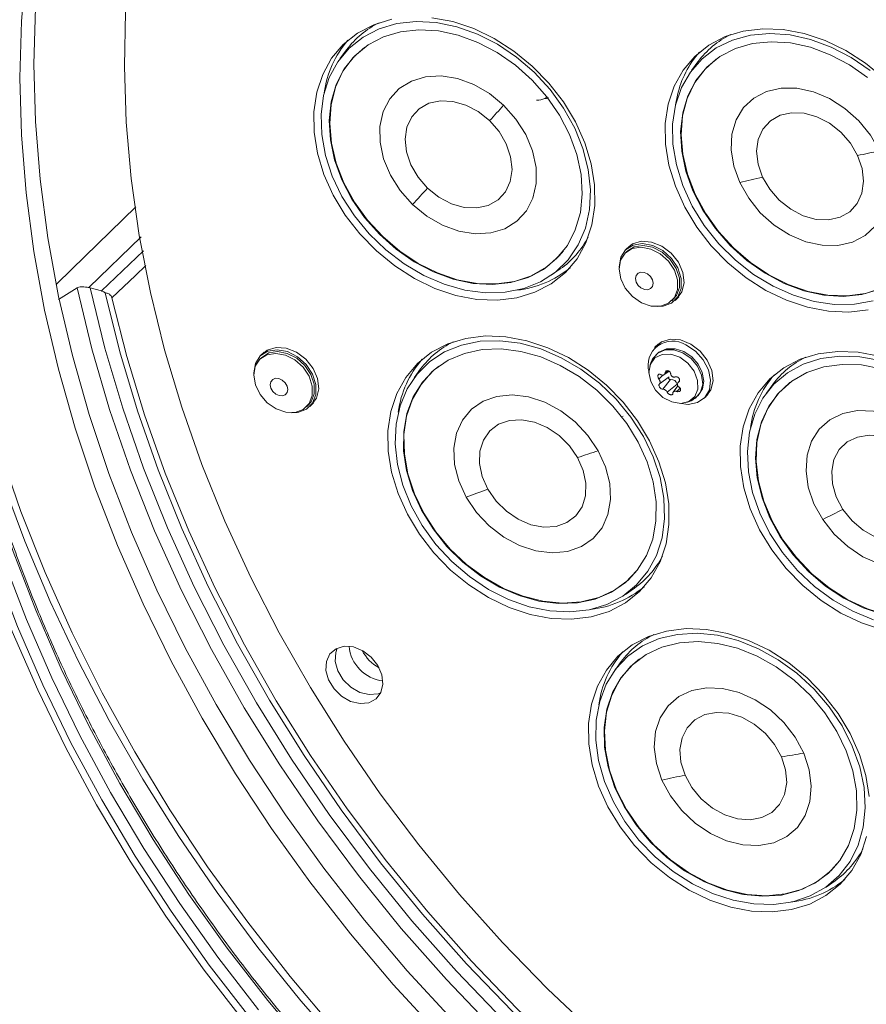
# Model space of a CAD drawing. Units: millimetres. Extents: x 10 to 584, y 10 to 410.
# Drawn here: x 493 to 510, y 253 to 272 of the extents above; entities that cross this region are included whole.
import ezdxf

# ---------------------------------------------------------------- set-up
doc = ezdxf.new("R2010")
doc.units = ezdxf.units.MM

msp = doc.modelspace()

# ---------------------------------------------------------------- linework, layer by layer
at = {"color": 7, "linetype": 'Continuous', "lineweight": 15}
for p, q in [((499.7059, 271.8036), (499.5743, 271.6256)), ((506.7712, 271.5642), (506.6396, 271.3863)), ((506.3595, 270.8944), (506.322, 270.6991)), ((505.3924, 267.8609), (505.3168, 267.787)), ((505.3461, 267.757), (505.3088, 267.7206)), ((503.8229, 267.2727), (504.004, 267.3999)), ((494.2892, 267.0209), (493.9162, 266.7856)), ((494.5557, 267.0195), (494.527, 267.0259)), ((494.5557, 267.0195), (494.7793, 266.9588)), ((506.3114, 266.768), (506.3871, 266.8418)), ((506.2447, 266.7616), (506.2821, 266.798)), ((505.9751, 265.8928), (505.8994, 265.819)), ((498.002, 265.623), (497.9647, 265.5866)), ((498.0483, 265.7269), (497.9727, 265.6531)), ((501.1959, 265.3898), (501.0644, 265.2119)), ((505.9984, 265.09), (506.1899, 265.2324)), ((506.0884, 265.2716), (506.1891, 265.3464)), ((506.2221, 265.1774), (506.0647, 264.9829)), ((506.3528, 265.0868), (506.1546, 264.9206)), ((506.3684, 265.0478), (506.2736, 264.9264)), ((506.3979, 265.1495), (506.3693, 265.1129)), ((508.2777, 265.0797), (508.1461, 264.9017)), ((506.8941, 264.7999), (506.9697, 264.8738)), ((498.9006, 264.6276), (498.938, 264.6641)), ((498.9673, 264.634), (499.0429, 264.7078)), ((505.2363, 264.4292), (505.2663, 264.443)), ((505.313, 260.859), (505.4941, 260.9862)), ((505.2285, 259.5067), (505.0969, 259.3288)), ((509.3455, 254.9759), (509.5266, 255.1031))]:
    msp.add_line(p, q, dxfattribs=at)
at = {"color": 8, "linetype": 'Continuous', "lineweight": 15}
for p, q in [((495.5747, 268.0452), (494.527, 267.0259)), ((494.7793, 266.9588), (495.6217, 267.763)), ((506.0633, 265.2639), (505.9863, 265.1867)), ((506.1667, 265.3551), (506.1102, 265.3102)), ((506.3951, 265.1427), (506.3798, 265.1233)), ((506.4107, 265.0071), (506.3459, 264.9376))]:
    msp.add_line(p, q, dxfattribs=at)
at = {"color": 7, "linetype": 'Continuous', "lineweight": 15, "flags": 128}
for points in [[(498.4033, 283.77), (498.1981, 283.5865), (497.4753, 282.8803), (496.8026, 282.1247), (496.1819, 281.3219), (495.615, 280.4741), (495.1035, 279.5836), (494.6487, 278.653), (494.252, 277.6848), (493.9144, 276.6818), (493.637, 275.6467), (493.4203, 274.5824), (493.2651, 273.4918), (493.1719, 272.3781), (493.1407, 271.2443)], [(497.9767, 283.3805), (497.7553, 283.1536), (497.0826, 282.398), (496.4619, 281.5952), (495.8951, 280.7474), (495.3835, 279.8569), (494.9288, 278.9263), (494.532, 277.9581), (494.1945, 276.9551), (493.917, 275.92), (493.7003, 274.8557), (493.5452, 273.7651), (493.4519, 272.6514), (493.4208, 271.5176)], [(495.713, 275.7468), (495.5017, 274.7135), (495.3521, 273.6538), (495.2648, 272.571), (495.24, 271.4682), (495.2777, 270.3488), (495.3778, 269.216), (495.5401, 268.0733), (495.7641, 266.9241), (496.049, 265.7718), (496.3941, 264.6198), (496.7983, 263.4716), (497.2603, 262.3306), (497.779, 261.2002), (498.3526, 260.0838), (498.9794, 258.9847), (499.6577, 257.9062), (500.3853, 256.8515), (501.1601, 255.8238), (501.9798, 254.8261), (502.8419, 253.8614), (503.744, 252.9326), (504.6831, 252.0424)], [(491.3085, 272.9272), (491.1538, 271.8302), (491.0608, 270.7102), (491.0298, 269.5702), (491.0608, 268.4133), (491.1538, 267.2428), (491.3085, 266.0617), (491.5245, 264.8734), (491.8012, 263.6811), (492.1379, 262.4881), (492.5336, 261.2977), (492.9872, 260.113), (493.4975, 258.9374), (494.0631, 257.7741), (494.6824, 256.6262), (495.3538, 255.497), (496.0754, 254.3894), (496.8452, 253.3066), (497.6612, 252.2515)], [(500.6166, 272.4193), (500.2527, 272.3091), (499.9251, 272.1389), (499.6409, 271.9124), (499.4067, 271.6347), (499.2275, 271.312), (499.1075, 270.9516), (499.0493, 270.5613), (499.0541, 270.1501), (499.1219, 269.727), (499.2512, 269.3015), (499.4391, 268.8832), (499.6814, 268.4813), (499.9727, 268.1048), (500.3064, 267.7622), (500.6751, 267.4611), (501.0706, 267.2082), (501.484, 267.0092), (501.9062, 266.8685), (502.3276, 266.7893), (502.7389, 266.7733), (503.1308, 266.821), (503.4947, 266.9311), (503.8224, 267.1013), (504.1065, 267.3278), (504.3408, 267.6055), (504.5199, 267.9282), (504.6399, 268.2887), (504.6982, 268.6789), (504.6933, 269.0901), (504.6255, 269.5132), (504.4962, 269.9387), (504.3083, 270.3571), (504.066, 270.759), (503.7748, 271.1354), (503.4411, 271.478), (503.0723, 271.7791), (502.6768, 272.032), (502.2634, 272.231), (501.8413, 272.3717)], [(500.719, 272.3321), (500.3606, 272.2269), (500.0384, 272.0611), (499.7598, 271.8388), (499.5315, 271.5651), (499.3587, 271.2465), (499.2455, 270.8904), (499.1946, 270.5051), (499.2071, 270.0998), (499.2828, 269.6838), (499.4198, 269.267), (499.6151, 268.8591), (499.8639, 268.4697), (500.1605, 268.1079), (500.4979, 267.7822), (500.8682, 267.5002), (501.2628, 267.2685), (501.6723, 267.0926), (502.0872, 266.9766), (502.4978, 266.9232), (502.8943, 266.9336), (503.2676, 267.0076), (503.6089, 267.1436), (503.9102, 267.3382), (504.1644, 267.5869), (504.3656, 267.8839), (504.509, 268.2223), (504.5913, 268.594), (504.6106, 268.9905), (504.5663, 269.4024), (504.4597, 269.82), (504.293, 270.2335), (504.0703, 270.6333), (503.7968, 271.01), (503.4789, 271.3548), (503.1239, 271.6596), (502.7404, 271.9172), (502.3372, 272.1216), (501.9238, 272.268), (501.5098, 272.3529), (501.1051, 272.3745), (500.719, 272.3321)], [(501.8413, 272.3717), (501.4198, 272.4509)], [(503.0122, 267.1267), (503.3567, 267.2287), (503.6654, 267.3904), (503.9306, 267.6076), (504.1459, 267.875), (504.3059, 268.1861), (504.4067, 268.5331), (504.4458, 268.9076), (504.4223, 269.3003), (504.3368, 269.7016), (504.1912, 270.1015), (503.9893, 270.4903), (503.736, 270.8582), (503.4375, 271.1964), (503.1012, 271.4965), (502.7354, 271.751), (502.349, 271.9537), (501.9517, 272.0996), (501.553, 272.1851), (501.163, 272.2082), (500.7912, 272.1682), (500.4467, 272.0661), (500.1381, 271.9045), (499.8728, 271.6873), (499.6576, 271.4199), (499.4975, 271.1088), (499.3967, 270.7618), (499.3576, 270.3873), (499.3811, 269.9946), (499.4667, 269.5933), (499.6122, 269.1934), (499.8141, 268.8046), (500.0674, 268.4366), (500.3659, 268.0985), (500.7022, 267.7984), (501.0681, 267.5439), (501.4544, 267.3412), (501.8518, 267.1953), (502.2504, 267.1097), (502.6404, 267.0867), (503.0122, 267.1267)], [(510.5064, 271.2387), (510.1376, 271.5398), (509.7421, 271.7927), (509.3287, 271.9917), (508.9066, 272.1323), (508.4851, 272.2115), (508.0739, 272.2275), (507.6819, 272.1799), (507.318, 272.0698), (506.9904, 271.8995), (506.7062, 271.6731), (506.472, 271.3954), (506.2928, 271.0727), (506.1728, 270.7122)], [(509.0361, 272.015), (508.6217, 272.1071), (508.2154, 272.1359), (507.8268, 272.1008), (507.4649, 272.0025), (507.1381, 271.8435), (506.8543, 271.6273), (506.6199, 271.3591), (506.4406, 271.0453), (506.3205, 270.693), (506.2624, 270.3106), (506.2678, 269.9071), (506.3364, 269.4918), (506.4666, 269.0746), (506.6555, 268.6652), (506.8985, 268.2733), (507.19, 267.9079), (507.5232, 267.5777), (507.8902, 267.2904), (508.2825, 267.0527), (508.6908, 266.8703), (509.1055, 266.7473), (509.5171, 266.6867), (509.9157, 266.6899), (510.2921, 266.7567)], [(510.1797, 271.2467), (509.8148, 271.503), (509.429, 271.7077), (509.0319, 271.8559), (508.6331, 271.9437), (508.2426, 271.9691), (507.8699, 271.9315), (507.5243, 271.8317), (507.2141, 271.6722), (506.9472, 271.457), (506.7299, 271.1914), (506.5678, 270.8818), (506.4647, 270.5359), (506.4232, 270.1623), (506.4444, 269.7701), (506.5277, 269.369), (506.671, 268.9688), (506.8709, 268.5795), (507.1224, 268.2105), (507.4194, 267.8711), (507.7544, 267.5695), (508.1193, 267.3132), (508.505, 267.1084), (508.9022, 266.9603)], [(510.231, 271.3879), (509.8503, 271.6512), (509.4488, 271.8619), (509.0361, 272.015)], [(500.0708, 271.8578), (499.8392, 271.6492), (499.6338, 271.3734), (499.4845, 271.0553), (499.3949, 270.7028), (499.3672, 270.3244), (499.4021, 269.9296), (499.4988, 269.5281), (499.6549, 269.1297), (499.8665, 268.7443), (500.1285, 268.3813), (500.4343, 268.0497), (500.7765, 267.7576), (501.1465, 267.5123), (501.5354, 267.3198), (501.9335, 267.1848), (502.3311, 267.1106), (502.7182, 267.0991), (503.0855, 267.1505), (503.4239, 267.2637), (503.725, 267.4357), (503.9813, 267.6624), (504.067, 267.7635)], [(507.1361, 271.6185), (506.9132, 271.4192), (506.7058, 271.1451), (506.5543, 270.8285), (506.4624, 270.4771), (506.4324, 270.0996), (506.465, 269.7052), (506.5594, 269.3038), (506.7134, 268.9051), (506.923, 268.519), (507.1832, 268.155), (507.4875, 267.8221), (507.8284, 267.5284), (508.1976, 267.2812), (508.586, 267.0866), (508.9839, 266.9494), (509.3816, 266.8729), (509.7694, 266.859), (510.1376, 266.9081), (510.4772, 267.019), (510.7798, 267.1889), (511.038, 267.4137), (511.1323, 267.5241)], [(493.4208, 271.5176), (493.4519, 270.3669), (493.5452, 269.2025), (493.7003, 268.0277), (493.917, 266.8456), (494.1945, 265.6597), (494.532, 264.4731), (494.9288, 263.2893), (495.3835, 262.1115), (495.8951, 260.943), (496.4619, 259.787), (497.0826, 258.6468), (497.7553, 257.5256), (498.4781, 256.4265), (499.2491, 255.3525), (500.0661, 254.3067), (500.9268, 253.2919), (501.8288, 252.311)], [(493.1407, 271.2443), (493.1719, 270.0936), (493.2651, 268.9292), (493.4203, 267.7544), (493.637, 266.5723), (493.9144, 265.3863), (494.252, 264.1998), (494.6487, 263.016), (495.1035, 261.8382), (495.615, 260.6697), (496.1819, 259.5137), (496.8026, 258.3735), (497.4753, 257.2523), (498.1981, 256.1532), (498.9691, 255.0792), (499.7861, 254.0334), (500.6468, 253.0186), (501.5488, 252.0377)], [(502.8651, 270.6904), (502.5778, 270.9259), (502.263, 271.1075), (501.9345, 271.2273), (501.6066, 271.2801), (501.2937, 271.2635), (501.0094, 271.1783), (500.7662, 271.0282), (500.5747, 270.8198), (500.4432, 270.5622), (500.3776, 270.2666), (500.3806, 269.9459), (500.4521, 269.6143), (500.5891, 269.286), (500.7855, 268.9756), (501.0328, 268.6966)], [(510.4184, 269.7716), (510.2377, 270.0883), (510.0036, 270.3774), (509.7263, 270.6261), (509.4178, 270.8236), (509.0917, 270.9612), (508.7622, 271.033), (508.4437, 271.0357), (508.1501, 270.9694), (507.8944, 270.8368), (507.6875, 270.6438), (507.5387, 270.3988), (507.4543, 270.1125), (507.4381, 269.7974), (507.4908, 269.4674), (507.6101, 269.1367)], [(502.5826, 270.3819), (502.3552, 270.5636), (502.1049, 270.6953), (501.846, 270.7694), (501.5938, 270.7816), (501.3628, 270.7311), (501.1665, 270.621), (501.0163, 270.4575), (500.9209, 270.2502), (500.8858, 270.0112), (500.9132, 269.7543), (501.0013, 269.4945), (501.1451, 269.2468), (501.3363, 269.0257)], [(501.0328, 268.6966), (501.3201, 268.4611), (501.6348, 268.2795), (501.9633, 268.1597), (502.2912, 268.107), (502.6041, 268.1235), (502.8884, 268.2087), (503.1316, 268.3588), (503.3232, 268.5672), (503.4546, 268.8248), (503.5203, 269.1204), (503.5173, 269.4411), (503.4457, 269.7728), (503.3087, 270.101), (503.1123, 270.4114), (502.8651, 270.6904)], [(506.1728, 270.7122), (506.1146, 270.322), (506.1194, 269.9107), (506.1872, 269.4876), (506.3165, 269.0622), (506.5044, 268.6438), (506.7467, 268.2419), (507.038, 267.8654), (507.3717, 267.5228), (507.7404, 267.2217), (508.1359, 266.9689), (508.5493, 266.7699), (508.9715, 266.6292), (509.3929, 266.55), (509.8042, 266.534), (510.1961, 266.5816)], [(501.3363, 269.0257), (501.5636, 268.844), (501.814, 268.7122), (502.0728, 268.6381), (502.3251, 268.626), (502.556, 268.6764), (502.7523, 268.7866), (502.9026, 268.95), (502.998, 269.1573), (503.033, 269.3964), (503.0057, 269.6533), (502.9176, 269.9131), (502.7737, 270.1608), (502.5826, 270.3819)], [(509.9798, 269.6803), (509.8347, 269.9275), (509.6424, 270.1477), (509.4143, 270.3283), (509.1635, 270.4586), (508.9047, 270.5312), (508.6528, 270.5417), (508.4226, 270.4897), (508.2273, 270.378), (508.0784, 270.2133), (507.9845, 270.0051), (507.9511, 269.7654), (507.98, 269.5082), (508.0696, 269.2485)], [(491.3167, 269.7951), (491.3476, 268.6404), (491.4404, 267.4722), (491.5949, 266.2934), (491.8105, 265.1075), (492.0866, 263.9175), (492.4226, 262.7268), (492.8175, 261.5387), (493.2703, 260.3563), (493.7796, 259.183), (494.3441, 258.022), (494.9622, 256.8763), (495.6323, 255.7493), (496.3525, 254.6439), (497.1208, 253.5632), (497.9351, 252.5102)], [(497.7639, 252.3518), (496.9479, 253.4068), (496.1781, 254.4896), (495.4565, 255.5972), (494.7851, 256.7264), (494.1658, 257.8743), (493.6002, 259.0376), (493.0899, 260.2132), (492.6362, 261.3979), (492.2406, 262.5883), (491.9039, 263.7814), (491.6272, 264.9736), (491.4112, 266.1619), (491.2565, 267.343), (491.1635, 268.5136), (491.1324, 269.6704)], [(507.6101, 269.1367), (507.7907, 268.82), (508.0248, 268.5309), (508.3022, 268.2822), (508.6107, 268.0848), (508.9368, 267.9471), (509.2663, 267.8754), (509.5847, 267.8726), (509.8783, 267.939), (510.1341, 268.0715), (510.3409, 268.2645), (510.4898, 268.5095), (510.5741, 268.7958), (510.5903, 269.1109), (510.5377, 269.4409), (510.4184, 269.7716)], [(508.0696, 269.2485), (508.2148, 269.0014), (508.407, 268.7811), (508.6352, 268.6006), (508.8859, 268.4702), (509.1448, 268.3977), (509.3966, 268.3871), (509.6269, 268.4392), (509.8221, 268.5508), (509.971, 268.7155), (510.065, 268.9238), (510.0984, 269.1634), (510.0695, 269.4206), (509.9798, 269.6803)], [(505.1842, 267.3991), (505.2173, 267.2038), (505.3111, 267.0125), (505.4553, 266.846), (505.6344, 266.7223), (505.8288, 266.6548), (506.0177, 266.6509), (506.1804, 266.7109), (506.2994, 266.8284), (506.3618, 266.9906), (506.3607, 267.1799), (506.2964, 267.3759), (506.1758, 267.5572), (506.0119, 267.7043), (505.8226, 267.8012), (505.6283, 267.8374), (505.45, 267.809), (505.3072, 267.719), (505.2153, 267.5773), (505.1842, 267.3991)], [(505.1848, 267.4272), (505.1844, 267.4462), (505.2177, 267.6354), (505.3156, 267.7859), (505.4676, 267.8813), (505.657, 267.9112), (505.8636, 267.8725), (506.0647, 267.7693), (506.2387, 267.6128), (506.3667, 267.42), (506.4348, 267.2117), (506.4356, 267.0106), (506.3691, 266.8384), (506.2425, 266.7138), (506.0694, 266.6502), (505.9485, 266.6447)], [(506.3291, 266.7853), (506.3401, 266.7943), (506.4476, 266.9376), (506.4915, 267.1225), (506.4671, 267.3292), (506.377, 267.5353), (506.2309, 267.7183), (506.0447, 267.8585), (505.8386, 267.9407), (505.6349, 267.956), (505.4557, 267.9026), (505.3345, 267.8043)], [(506.2821, 266.798), (506.3367, 266.8648), (506.3991, 267.027), (506.3981, 267.2163), (506.3337, 267.4123), (506.2131, 267.5937), (506.0493, 267.7408), (505.8599, 267.8377), (505.6656, 267.8739), (505.4874, 267.8454), (505.3461, 267.757)], [(499.6985, 251.6484), (498.7908, 252.6899), (497.9258, 253.7634), (497.1057, 254.866), (496.3327, 255.9949), (495.6086, 257.1473), (494.9354, 258.3202), (494.3149, 259.5106), (493.7485, 260.7154), (493.2378, 261.9316), (492.784, 263.1559), (492.3883, 264.3853), (492.0518, 265.6166), (491.7753, 266.8467), (491.6629, 267.4421)], [(505.5159, 267.2062), (505.5297, 267.137), (505.5684, 267.071), (505.6259, 267.0185), (505.6937, 266.9874), (505.7613, 266.9824), (505.8185, 267.0043), (505.8565, 267.0498), (505.8696, 267.1119), (505.8558, 267.1812), (505.8172, 267.2471), (505.7596, 267.2997), (505.6918, 267.3308), (505.6242, 267.3358), (505.567, 267.3138), (505.529, 267.2684), (505.5159, 267.2062)], [(504.69, 250.2607), (503.6611, 251.1693), (502.6692, 252.1213), (501.7171, 253.1139), (500.8077, 254.1441), (499.9437, 255.2088), (499.1276, 256.3048), (498.362, 257.429), (497.649, 258.578), (496.9907, 259.7483), (496.3892, 260.9366), (495.8463, 262.1391), (495.3634, 263.3524), (494.9422, 264.5729), (494.5837, 265.7969), (494.2892, 267.0209)], [(505.0021, 250.6653), (504.0035, 251.5473), (503.0404, 252.471), (502.1155, 253.4338), (501.2317, 254.4328), (500.3915, 255.4651), (499.5973, 256.5278), (498.8515, 257.6176), (498.1562, 258.7315), (497.5135, 259.8662), (496.9253, 261.0183), (496.3932, 262.1845), (495.9189, 263.3613), (495.5037, 264.5454), (495.1488, 265.7333), (494.8553, 266.9215)], [(494.9909, 266.8175), (495.288, 265.6421), (495.6453, 264.4674), (496.0616, 263.2968), (496.5359, 262.1335), (497.0667, 260.9811), (497.6525, 259.8427), (498.2916, 258.7217), (498.9822, 257.6212), (499.7223, 256.5445), (500.5097, 255.4946), (501.3423, 254.4746), (502.2176, 253.4874), (503.1331, 252.5358), (504.0861, 251.6226), (505.0739, 250.7504)], [(508.9022, 266.9603), (509.3009, 266.8725), (509.6914, 266.847), (510.0641, 266.8847), (510.4098, 266.9845)], [(502.1067, 266.0055), (501.7428, 265.8953), (501.4151, 265.7251), (501.131, 265.4987), (500.8968, 265.221), (500.7176, 264.8983), (500.5976, 264.5378), (500.5393, 264.1476), (500.5442, 263.7363), (500.612, 263.3132), (500.7413, 262.8878), (500.9292, 262.4694), (501.1715, 262.0675), (501.4627, 261.691), (501.7964, 261.3484), (502.1652, 261.0473), (502.5607, 260.7944), (502.9741, 260.5954), (503.3963, 260.4548), (503.8177, 260.3756), (504.229, 260.3596), (504.6209, 260.4072), (504.9848, 260.5173), (505.3124, 260.6876), (505.5966, 260.914), (505.8308, 261.1917), (506.01, 261.5144), (506.13, 261.8749), (506.1883, 262.2651), (506.1834, 262.6764), (506.1156, 263.0995), (505.9863, 263.5249), (505.7984, 263.9433), (505.5561, 264.3452), (505.2649, 264.7217), (504.9311, 265.0643), (504.5624, 265.3654), (504.1669, 265.6183), (503.7535, 265.8172), (503.3313, 265.9579), (502.9099, 266.0371), (502.4986, 266.0531), (502.1067, 266.0055)], [(498.985, 264.6513), (498.996, 264.6604), (499.1035, 264.8036), (499.1474, 264.9885), (499.123, 265.1952), (499.0329, 265.4013), (498.8868, 265.5843), (498.7006, 265.7246), (498.4945, 265.8067), (498.2908, 265.822), (498.1116, 265.7687), (497.9904, 265.6703)], [(503.198, 265.9062), (502.7876, 265.9584), (502.3914, 265.9467), (502.0187, 265.8714), (501.6781, 265.7342), (501.3777, 265.5385), (501.1245, 265.2887), (500.9245, 264.9908), (500.7822, 264.6517), (500.7012, 264.2793), (500.6832, 263.8825), (500.7287, 263.4704), (500.8366, 263.0528), (501.0044, 262.6394), (501.2282, 262.24), (501.5027, 261.8638), (501.8215, 261.5198), (502.177, 261.2159), (502.5611, 260.9593), (502.9646, 260.756), (503.3781, 260.6108), (503.792, 260.5271), (504.1964, 260.5068), (504.582, 260.5505), (504.9397, 260.657), (505.2612, 260.8239), (505.5388, 261.0473), (505.7661, 261.322), (505.9377, 261.6414), (506.0497, 261.9982), (506.0993, 262.384), (506.0855, 262.7896), (506.0086, 263.2057), (505.8703, 263.6224), (505.674, 264.03), (505.4241, 264.4189), (505.1266, 264.7801), (504.7885, 265.105), (504.4176, 265.3861), (504.0226, 265.6167), (503.6129, 265.7914), (503.198, 265.9062)], [(506.9118, 264.8172), (506.9227, 264.8263), (507.0303, 264.9695), (507.0742, 265.1545), (507.0498, 265.3612), (506.9596, 265.5672), (506.8136, 265.7503), (506.6274, 265.8905), (506.4213, 265.9727), (506.2176, 265.9879), (506.0383, 265.9346), (505.9171, 265.8363)], [(506.526, 265.8717), (506.7191, 265.7462), (506.8773, 265.5733), (506.9834, 265.3719), (507.0259, 265.1637), (507.0003, 264.9713), (506.9093, 264.8156), (506.7627, 264.7133), (506.5765, 264.6757), (506.3939, 264.7)], [(492.1825, 265.6665), (492.3594, 264.9921), (492.7301, 263.756), (493.1601, 262.5235), (493.6484, 261.298), (494.1936, 260.0827), (494.7944, 258.8806), (495.449, 257.6949), (496.1559, 256.5287), (496.9132, 255.3851), (497.7189, 254.267), (498.571, 253.1774), (499.4671, 252.1191), (500.405, 251.0949), (501.3822, 250.1074), (502.3962, 249.1592), (503.4442, 248.2527), (504.5237, 247.3905), (505.6317, 246.5746), (506.7654, 245.8073), (507.9218, 245.0904), (509.0979, 244.426), (510.2906, 243.8157)], [(497.8401, 265.2651), (497.8732, 265.0698), (497.967, 264.8785), (498.1112, 264.712), (498.2902, 264.5883), (498.4847, 264.5209), (498.6736, 264.5169), (498.8363, 264.5769), (498.9553, 264.6944), (499.0176, 264.8566), (499.0166, 265.0459), (498.9523, 265.2419), (498.8317, 265.4232), (498.6678, 265.5703), (498.4785, 265.6672), (498.2841, 265.7034), (498.1059, 265.675), (497.9631, 265.585), (497.8712, 265.4433), (497.8401, 265.2651)], [(497.8407, 265.2932), (497.8403, 265.3122), (497.8736, 265.5014), (497.9715, 265.6519), (498.1234, 265.7473), (498.3129, 265.7772), (498.5194, 265.7385), (498.7206, 265.6353), (498.8946, 265.4788), (499.0226, 265.286), (499.0907, 265.0777), (499.0915, 264.8766), (499.025, 264.7044), (498.8984, 264.5798), (498.7253, 264.5162), (498.6044, 264.5108)], [(498.938, 264.6641), (498.9926, 264.7308), (499.055, 264.893), (499.0539, 265.0823), (498.9896, 265.2783), (498.869, 265.4597), (498.7051, 265.6068), (498.5158, 265.7037), (498.3215, 265.7399), (498.1433, 265.7114), (498.002, 265.623)], [(503.5738, 260.7243), (503.9686, 260.6749), (504.3492, 260.6885), (504.7062, 260.7647), (505.0309, 260.9018), (505.3152, 261.0962), (505.5521, 261.3433), (505.7359, 261.637), (505.8619, 261.9699), (505.9271, 262.334), (505.9299, 262.7202), (505.8702, 263.1191), (505.7494, 263.5208), (505.5707, 263.9154), (505.3382, 264.2933), (505.0578, 264.645), (504.7364, 264.962), (504.3819, 265.2364), (504.0031, 265.4616), (503.6091, 265.6318), (503.2098, 265.743), (502.815, 265.7925), (502.4344, 265.7789), (502.0774, 265.7026), (501.7527, 265.5656), (501.4684, 265.3711), (501.2315, 265.124), (501.0477, 264.8304), (500.9217, 264.4974), (500.8565, 264.1333), (500.8537, 263.7471), (500.9134, 263.3482), (501.0342, 262.9466), (501.2129, 262.5519), (501.4454, 262.1741), (501.7258, 261.8224), (502.0472, 261.5054), (502.4017, 261.2309), (502.7805, 261.0058), (503.1745, 260.8355), (503.5738, 260.7243)], [(506.223, 265.6862), (506.0493, 265.6816), (505.9066, 265.6113), (505.8142, 265.4846), (505.7846, 265.3189), (505.8218, 265.1363), (505.9208, 264.9616), (506.0681, 264.8184), (506.244, 264.7261), (506.4246, 264.697), (506.5855, 264.7351), (506.7051, 264.8353), (506.7672, 264.984), (506.7633, 265.1612), (506.694, 265.3429), (506.5687, 265.5046), (506.4043, 265.6244), (506.223, 265.6862)], [(506.6588, 264.7696), (506.7786, 264.8545), (506.8594, 264.9887), (506.8859, 265.1471), (506.8582, 265.3177), (506.7771, 265.4856), (506.6501, 265.6319), (506.4899, 265.7398), (506.3122, 265.7965), (506.1355, 265.7928), (505.9828, 265.7271), (505.8752, 265.6113), (505.8657, 265.5856), (505.8657, 265.5856)], [(510.4131, 265.6478), (509.9917, 265.727), (509.5804, 265.743), (509.1884, 265.6954), (508.8246, 265.5852), (508.4969, 265.415), (508.2128, 265.1885), (507.9785, 264.9108), (507.7994, 264.5881), (507.6793, 264.2277), (507.6211, 263.8374), (507.6259, 263.4262), (507.6938, 263.0031), (507.8231, 262.5776), (508.011, 262.1593), (508.2532, 261.7574)], [(510.0286, 265.6354), (509.6258, 265.6487), (509.2428, 265.5981), (508.8886, 265.4849), (508.5716, 265.3116), (508.2992, 265.0823), (508.0777, 264.8024), (507.9125, 264.4785), (507.8072, 264.1181), (507.7644, 263.7298), (507.7851, 263.3225), (507.8689, 262.9059), (508.0137, 262.4897), (508.2161, 262.0837), (508.4715, 261.6973), (508.7738, 261.3397), (509.1159, 261.0193), (509.4899, 260.7434), (509.8869, 260.5187), (510.2976, 260.3503)], [(510.4419, 265.5585), (510.0286, 265.6354)], [(501.5609, 265.4441), (501.431, 265.3368), (501.2035, 265.0809), (501.0301, 264.7796), (500.9151, 264.4405), (500.8613, 264.0719), (500.87, 263.6829), (500.941, 263.283), (501.0725, 262.882), (501.2614, 262.49), (501.503, 262.1165), (501.7912, 261.7707), (502.1191, 261.4611), (502.4786, 261.1953), (502.8607, 260.98), (503.2561, 260.8204), (503.6551, 260.7204), (504.0478, 260.6825), (504.4246, 260.7076), (504.7761, 260.7951), (505.0938, 260.9429), (505.3698, 261.1472), (505.5571, 261.3497)], [(510.4536, 265.3951), (510.0558, 265.4698), (509.6683, 265.4819), (509.3006, 265.4309), (508.9618, 265.3182), (508.6602, 265.1465), (508.4032, 264.9201), (508.1973, 264.6445), (508.0474, 264.3266), (507.9572, 263.9741), (507.929, 263.5958), (507.9635, 263.2008), (508.0597, 262.7991), (508.2154, 262.4004), (508.4267, 262.0146), (508.6884, 261.6512), (508.994, 261.3191), (509.3361, 261.0265), (509.7062, 260.7807), (510.0952, 260.5876), (510.4935, 260.452)], [(506.2221, 265.1774), (506.2124, 265.177), (506.2022, 265.1802), (506.1927, 265.1866), (506.1853, 265.1954), (506.1807, 265.2055), (506.1797, 265.2157), (506.1823, 265.2246), (506.1865, 265.2298)], [(498.1718, 265.0723), (498.1856, 265.003), (498.2242, 264.937), (498.2818, 264.8845), (498.3496, 264.8534), (498.4172, 264.8484), (498.4744, 264.8703), (498.5124, 264.9158), (498.5255, 264.9779), (498.5117, 265.0472), (498.4731, 265.1131), (498.4155, 265.1657), (498.3477, 265.1968), (498.2801, 265.2018), (498.2229, 265.1798), (498.1849, 265.1344), (498.1718, 265.0723)], [(508.6427, 265.1339), (508.6192, 265.1162), (508.3713, 264.8804), (508.1754, 264.5967), (508.0363, 264.272), (507.9574, 263.9143), (507.9406, 263.5324), (507.9865, 263.1357), (508.0938, 262.7341), (508.2599, 262.3372), (508.4807, 261.955), (508.7508, 261.5969), (509.0636, 261.2717), (509.4112, 260.9873), (509.7853, 260.7508), (510.1765, 260.568), (510.5752, 260.4434), (510.9716, 260.3801), (511.356, 260.3796), (511.7188, 260.442), (512.0513, 260.5657), (512.345, 260.7476), (512.5929, 260.9834), (512.6389, 261.0396)], [(504.7667, 263.7465), (504.5601, 264.0521), (504.3045, 264.3239), (504.0112, 264.5501), (503.6928, 264.7208), (503.3633, 264.8285), (503.0371, 264.8685), (502.7285, 264.839), (502.451, 264.7415), (502.2166, 264.58), (502.0357, 264.3617), (501.916, 264.0961), (501.863, 263.7948), (501.8788, 263.4711), (501.9628, 263.1389), (502.1114, 262.813)], [(511.763, 263.5759), (511.5334, 263.8681), (511.2595, 264.1209), (510.9533, 264.3234), (510.6282, 264.4668), (510.2984, 264.5447), (509.9783, 264.5538), (509.682, 264.4936), (509.4223, 264.3669), (509.2106, 264.1791), (509.0561, 263.9384), (508.9657, 263.6554), (508.9432, 263.3424), (508.9897, 263.0131), (509.1031, 262.6819), (509.2785, 262.3633)], [(504.3526, 263.6075), (504.1873, 263.8455), (503.9792, 264.0513), (503.7403, 264.2127), (503.4845, 264.3206), (503.2267, 264.3686), (502.9818, 264.3538), (502.7641, 264.2773), (502.5862, 264.1434), (502.4585, 263.9599), (502.3884, 263.7374), (502.38, 263.489), (502.4337, 263.229), (502.5465, 262.9725)], [(511.3762, 263.3923), (511.1932, 263.6194), (510.9716, 263.8093), (510.7244, 263.951), (510.4661, 264.0363), (510.2115, 264.0602), (509.9755, 264.0213), (509.7718, 263.9219), (509.6122, 263.7677), (509.506, 263.5678), (509.4595, 263.3336), (509.4752, 263.0789), (509.5523, 262.8185), (509.6863, 262.5675)], [(502.1114, 262.813), (502.3179, 262.5074), (502.5735, 262.2356), (502.8668, 262.0094), (503.1852, 261.8387), (503.5147, 261.731), (503.8409, 261.691), (504.1495, 261.7205), (504.427, 261.818), (504.6614, 261.9795), (504.8424, 262.1978), (504.962, 262.4634), (505.015, 262.7647), (504.9992, 263.0884), (504.9152, 263.4206), (504.7667, 263.7465)], [(502.5465, 262.9725), (502.7117, 262.7345), (502.9198, 262.5288), (503.1587, 262.3673), (503.4145, 262.2594), (503.6724, 262.2115), (503.9173, 262.2262), (504.135, 262.3027), (504.3128, 262.4366), (504.4405, 262.6202), (504.5106, 262.8426), (504.5191, 263.0911), (504.4653, 263.3511), (504.3526, 263.6075)], [(509.2785, 262.3633), (509.5081, 262.0712), (509.782, 261.8183), (510.0882, 261.6158), (510.4133, 261.4724), (510.7431, 261.3945), (511.0632, 261.3854), (511.3595, 261.4456), (511.6192, 261.5723), (511.8309, 261.7602), (511.9854, 262.0008), (512.0758, 262.2839), (512.0983, 262.5969), (512.0518, 262.9261), (511.9384, 263.2573), (511.763, 263.5759)], [(509.6863, 262.5675), (509.8694, 262.3404), (510.0909, 262.1504), (510.3381, 262.0087), (510.5965, 261.9234), (510.8511, 261.8995), (511.0871, 261.9384), (511.2908, 262.0379), (511.4503, 262.192), (511.5565, 262.392), (511.6031, 262.6261), (511.5873, 262.8808), (511.5102, 263.1412), (511.3762, 263.3923)], [(508.2532, 261.7574), (508.5445, 261.3809), (508.8782, 261.0383), (509.2469, 260.7372), (509.6424, 260.4843), (510.0559, 260.2853), (510.478, 260.1446)], [(507.5763, 259.9317), (507.1615, 260.0362), (506.7528, 260.0778), (506.3599, 260.0554), (505.9919, 259.9696), (505.6575, 259.8224), (505.3645, 259.6173), (505.1198, 259.3591), (504.9291, 259.0538), (504.7969, 258.7086), (504.7263, 258.3315), (504.7189, 257.9314), (504.7749, 257.5178), (504.8931, 257.1002), (505.0705, 256.6885), (505.3032, 256.2923), (505.5855, 255.9209), (505.911, 255.583), (506.2719, 255.2865), (506.6598, 255.0385), (507.0657, 254.8446), (507.4799, 254.7094), (507.8929, 254.6362), (508.2948, 254.6266), (508.6764, 254.6809), (509.0286, 254.7977), (509.3432, 254.9743), (509.6129, 255.2067), (509.8312, 255.4893), (509.9931, 255.8155), (510.0949, 256.1777), (510.134, 256.5674), (510.1096, 256.9755), (510.0222, 257.3923), (509.874, 257.8082), (509.6684, 258.2134), (509.4101, 258.5983), (509.1053, 258.954), (508.7611, 259.2721), (508.3856, 259.5451), (507.9876, 259.7668), (507.5763, 259.9317)], [(510.2159, 256.7933), (510.1481, 257.2164), (510.0188, 257.6419), (509.8309, 258.0602), (509.5886, 258.4621), (509.2974, 258.8386), (508.9637, 259.1812), (508.5949, 259.4823), (508.1994, 259.7352), (507.786, 259.9342), (507.3639, 260.0748), (506.9424, 260.1541), (506.5312, 260.17), (506.1392, 260.1224), (505.7753, 260.0123), (505.4477, 259.8421), (505.1635, 259.6156)], [(507.2816, 254.927), (507.6808, 254.8272), (508.0737, 254.7896), (508.4506, 254.8149), (508.8022, 254.9028), (509.1199, 255.0509), (509.3958, 255.2556), (509.6232, 255.5119), (509.7965, 255.8135), (509.9113, 256.1529), (509.9649, 256.5218), (509.956, 256.9111), (509.8847, 257.3113), (509.7528, 257.7124), (509.5636, 258.1046), (509.3217, 258.4783), (509.0331, 258.8241), (508.7049, 259.1337), (508.3451, 259.3994), (507.9627, 259.6147), (507.567, 259.7741), (507.1678, 259.874), (506.7749, 259.9116), (506.398, 259.8863), (506.0464, 259.7984), (505.7287, 259.6503), (505.4528, 259.4456), (505.2254, 259.1893), (505.0521, 258.8877), (504.9373, 258.5483), (504.8837, 258.1794), (504.8927, 257.79), (504.964, 257.3899), (505.0958, 256.9888), (505.285, 256.5966), (505.5269, 256.2229), (505.8155, 255.877), (506.1438, 255.5675), (506.5035, 255.3018), (506.8859, 255.0865), (507.2816, 254.927)], [(499.3016, 259.5094), (499.2926, 259.3287), (499.3455, 259.1382), (499.4545, 258.9586), (499.6078, 258.8095), (499.7888, 258.7068), (499.9779, 258.6619), (500.1547, 258.6794), (500.2998, 258.7576), (500.3977, 258.888), (500.4377, 259.0564), (500.4155, 259.2446), (500.3334, 259.4322), (500.2004, 259.5988), (500.031, 259.7265), (499.8433, 259.8013), (499.6579, 259.8152), (499.4947, 259.7666), (499.3715, 259.6609), (499.3016, 259.5094)], [(499.519, 259.7787), (499.4883, 259.6916), (499.4793, 259.5109), (499.5321, 259.3204), (499.6411, 259.1408), (499.7945, 258.9917), (499.9755, 258.889), (500.1646, 258.8441), (500.3413, 258.8616), (500.3946, 258.8815)], [(505.1635, 259.6156), (504.9293, 259.3379), (504.7501, 259.0152), (504.6301, 258.6547), (504.5719, 258.2645), (504.5767, 257.8532), (504.6445, 257.4301), (504.7738, 257.0047), (504.9617, 256.5863), (505.204, 256.1844), (505.4953, 255.808), (505.829, 255.4653), (506.1977, 255.1642), (506.5932, 254.9114), (507.0066, 254.7124), (507.4288, 254.5717), (507.8502, 254.4925), (508.2615, 254.4765), (508.6534, 254.5241), (509.0173, 254.6343), (509.345, 254.8045), (509.6291, 255.031), (509.8634, 255.3086), (510.0425, 255.6313), (510.1625, 255.9918)], [(505.5934, 259.561), (505.417, 259.4096), (505.1993, 259.1446), (505.0366, 258.8357), (504.9328, 258.4904), (504.8906, 258.1173), (504.9111, 257.7255), (504.9936, 257.3246), (505.1362, 256.9246), (505.3353, 256.5353), (505.5861, 256.1663), (505.8823, 255.8266), (506.2168, 255.5247), (506.5812, 255.2679), (506.9665, 255.0627), (507.3633, 254.9139), (507.7619, 254.8254), (508.1523, 254.7993), (508.5251, 254.8362), (508.8709, 254.9352), (509.1814, 255.0939), (509.4487, 255.3083), (509.5896, 255.4666)], [(508.8971, 257.6663), (508.725, 257.9859), (508.4981, 258.2799), (508.2264, 258.5352), (507.9216, 258.7408), (507.5972, 258.8876), (507.2673, 258.9692), (506.9463, 258.9822), (506.6483, 258.9258), (506.3862, 258.8026), (506.1716, 258.618), (506.0138, 258.38), (505.9197, 258.099), (505.8935, 257.7873), (505.9361, 257.4585), (506.0459, 257.1271)], [(508.4517, 257.5903), (508.3132, 257.8399), (508.1263, 258.0643), (507.9021, 258.2505), (507.6534, 258.3877), (507.3947, 258.4679), (507.1412, 258.4864), (506.9074, 258.4422), (506.707, 258.3378), (506.5517, 258.1793), (506.4504, 257.976), (506.4091, 257.7395), (506.4302, 257.4838), (506.5124, 257.2236)], [(506.0459, 257.1271), (506.218, 256.8074), (506.4449, 256.5135), (506.7167, 256.2581), (507.0214, 256.0526), (507.3458, 255.9058), (507.6757, 255.8241), (507.9967, 255.8112), (508.2947, 255.8675), (508.5568, 255.9907), (508.7714, 256.1754), (508.9292, 256.4134), (509.0233, 256.6944), (509.0496, 257.006), (509.0069, 257.3348), (508.8971, 257.6663)], [(506.5124, 257.2236), (506.6509, 256.974), (506.8377, 256.7496), (507.062, 256.5634), (507.3107, 256.4262), (507.5693, 256.346), (507.8229, 256.3275), (508.0567, 256.3717), (508.257, 256.4761), (508.4124, 256.6345), (508.5136, 256.8379), (508.5549, 257.0743), (508.5339, 257.3301), (508.4517, 257.5903)]]:
    msp.add_lwpolyline(points, dxfattribs=at)
at = {"color": 8, "linetype": 'Continuous', "lineweight": 15, "flags": 128}
for points in [[(498.98, 251.6699), (498.1218, 252.6924), (497.3075, 253.7454), (496.5391, 254.8261), (495.819, 255.9315), (495.1489, 257.0585), (494.5307, 258.2042), (493.9663, 259.3652), (493.4569, 260.5385), (493.0042, 261.7209), (492.6093, 262.909), (492.2733, 264.0997), (491.9971, 265.2897), (491.7815, 266.4756), (491.6271, 267.6544), (491.5343, 268.8227), (491.5033, 269.9773)], [(493.8768, 267.0969), (494.1815, 267.3938), (495.4736, 268.6522)], [(495.6711, 267.4667), (495.4662, 267.2712), (494.9909, 266.8175)], [(494.5557, 267.0195), (494.8503, 265.8099), (495.2077, 264.6004), (495.627, 263.3946), (496.1067, 262.1959), (496.6456, 261.008), (497.2421, 259.8344), (497.8943, 258.6784), (498.6004, 257.5436), (499.3583, 256.4333), (500.1657, 255.3507), (501.0203, 254.2991), (501.9195, 253.2815), (502.8608, 252.3009), (503.8412, 251.3603), (504.8312, 250.4851)], [(506.6968, 264.7872), (506.7232, 264.8051), (506.8235, 264.9248), (506.8658, 265.0846), (506.8452, 265.2652), (506.7641, 265.4449), (506.6322, 265.602), (506.4655, 265.7175), (506.2841, 265.7775), (506.1098, 265.7748), (505.9637, 265.7097), (505.8822, 265.6226)]]:
    msp.add_lwpolyline(points, dxfattribs=at)
at = {"color": 7, "linetype": 'Continuous', "lineweight": 15}
for centre, radius, start, end in [((501.1545, 270.7308), 1.8026, 116.09494, 143.47801), ((501.2673, 270.6683), 2.0287, 139.04687, 172.34479), ((508.2209, 270.4902), 1.8042, 116.10728, 143.46567), ((508.2804, 270.4587), 1.9697, 138.70736, 167.2215), ((368.574, 393.347), 181.8756, 317.460783, 317.592568), ((514.6359, 248.4018), 21.7819, 101.16438, 102.34266), ((513.8994, 244.2776), 25.6424, 103.141, 104.19783), ((337.3291, 419.9816), 222.9037, 317.25776, 317.372832), ((502.9641, 268.8764), 1.8059, 305.15728, 332.4899), ((502.9064, 268.9894), 2.0297, 276.2737, 309.55478), ((502.6465, 264.3148), 1.8055, 116.11689, 143.45607), ((506.2577, 265.461), 0.4906, 56.84803, 196.46882), ((509.7253, 264.0081), 1.801, 116.08265, 143.49031), ((502.7574, 264.2545), 2.0287, 139.04687, 172.34479), ((509.8391, 263.9444), 2.0287, 139.04687, 172.34479), ((506.2372, 265.0595), 0.1188, 13.27053, 97.29115), ((512.7244, 239.358), 25.654, 108.07094, 109.04649), ((512.8776, 234.1249), 30.6418, 109.70391, 110.57048), ((527.3618, 226.7541), 39.9377, 116.26842, 116.9227), ((504.4564, 262.4607), 1.8031, 305.13544, 332.51174), ((504.3965, 262.5756), 2.0297, 276.2737, 309.55478), ((506.6777, 258.4332), 1.8035, 116.10188, 143.47107), ((500.5277, 259.8873), 0.7746, 185.31718, 263.29289), ((500.7664, 260.1202), 0.8415, 207.39816, 241.21191), ((506.7899, 258.3714), 2.0287, 139.04687, 172.34479), ((512.202, 236.9431), 20.985, 99.06108, 100.29473), ((511.2588, 233.1025), 24.5836, 101.1321, 102.2422), ((508.487, 256.5793), 1.8056, 305.15473, 332.49245), ((508.429, 256.6926), 2.0297, 276.2737, 309.55478)]:
    msp.add_arc(centre, radius, start, end, dxfattribs=at)
for points, knots in [([(542.9308, 253.048), (542.9808, 253.2497), (543.1217, 253.8178), (543.2929, 254.7802), (543.4486, 255.9303), (543.5442, 257.0818), (543.5767, 257.9717), (543.5816, 258.6807), (543.5726, 259.4144), (543.5239, 260.4395), (543.4101, 261.6665), (543.2406, 262.9022), (543.0157, 264.1441), (542.7359, 265.3895), (542.4017, 266.636), (542.0138, 267.881), (541.5732, 269.1218), (541.0806, 270.3561), (540.5371, 271.5811), (539.9438, 272.7946), (539.302, 273.9938), (538.6129, 275.1765), (537.8781, 276.3402), (537.0989, 277.4825), (536.277, 278.6012), (535.4141, 279.6938), (534.512, 280.7582), (533.5724, 281.7923), (532.5974, 282.7938), (531.5888, 283.7608), (530.5488, 284.6913), (529.4795, 285.5834), (528.383, 286.4353), (527.2616, 287.2452), (526.1176, 288.0114), (524.9533, 288.7324), (523.771, 289.4067), (522.5732, 290.0329), (521.3623, 290.6098), (520.1408, 291.136), (518.9112, 291.6106), (517.676, 292.0325), (516.4377, 292.4009), (515.1988, 292.7149), (513.962, 292.974), (512.7297, 293.1775), (511.5044, 293.325), (510.2888, 293.4163), (509.0852, 293.4511), (507.8964, 293.429), (506.7242, 293.3515), (505.5732, 293.2137), (504.6837, 293.0729), (504.1871, 292.9591), (504.0584, 292.9296)], [0, 0, 0, 0, 0.0110574, 0.031146, 0.0512422, 0.0713454, 0.0904067, 0.0963819, 0.107025, 0.127145, 0.1472685, 0.1673956, 0.1875257, 0.2076581, 0.2277924, 0.2479281, 0.2680648, 0.2882023, 0.3083401, 0.3284782, 0.3486163, 0.3687544, 0.3888924, 0.4090303, 0.4291681, 0.4493058, 0.4694435, 0.4895811, 0.5097189, 0.5298568, 0.5499949, 0.5701333, 0.590272, 0.6104111, 0.6305506, 0.6506906, 0.670831, 0.6909719, 0.7111131, 0.7312547, 0.7513963, 0.7715379, 0.7916791, 0.8118196, 0.831959, 0.8520969, 0.8722326, 0.8923656, 0.9124952, 0.9326206, 0.952741, 0.9728557, 0.9929639, 1, 1, 1, 1]), ([(503.5272, 270.7909), (503.5845, 270.7967), (503.6594, 270.8043), (503.7235, 270.8414), (503.7386, 270.8501)], [0, 0, 0, 0, 0.7658062, 1, 1, 1, 1]), ([(525.1167, 241.7319), (524.7981, 241.652), (524.1507, 241.4896), (523.1425, 241.3138), (522.1036, 241.1876), (521.0443, 241.1184), (519.968, 241.105), (518.8772, 241.1478), (517.7747, 241.2466), (516.663, 241.4011), (515.545, 241.611), (514.4234, 241.8759), (513.3009, 242.1949), (512.1804, 242.5674), (511.0646, 242.9924), (509.9563, 243.469), (508.8581, 243.9958), (507.7729, 244.5718), (506.7033, 245.1953), (505.652, 245.8649), (504.6215, 246.579), (503.6145, 247.3357), (502.6333, 248.1332), (501.6805, 248.9696), (500.7585, 249.8427), (499.8694, 250.7504), (499.0155, 251.6905), (498.1989, 252.6606), (497.4216, 253.6582), (496.6855, 254.6811), (495.9926, 255.7265), (495.3444, 256.792), (494.7426, 257.8748), (494.1886, 258.9723), (493.6839, 260.0818), (493.2296, 261.2005), (492.8269, 262.3257), (492.4767, 263.4545), (492.1799, 264.5841), (491.9373, 265.7119), (491.7491, 266.835), (491.6171, 267.9503), (491.5398, 269.0156), (491.5307, 269.7022), (491.5265, 270.0253)], [0, 0, 0, 0, 0.0231813, 0.0471034, 0.0710193, 0.0949296, 0.1188349, 0.1427358, 0.1666331, 0.1905274, 0.2144192, 0.2383092, 0.2621977, 0.2860851, 0.3099718, 0.3338581, 0.357744, 0.3816299, 0.4055157, 0.4294015, 0.4532874, 0.4771733, 0.5010594, 0.5249455, 0.5488316, 0.5727177, 0.5966037, 0.6204894, 0.644375, 0.6682602, 0.6921451, 0.7160297, 0.7399138, 0.7637976, 0.7876811, 0.8115643, 0.8354474, 0.8593304, 0.8832137, 0.9070974, 0.9309819, 0.9548676, 0.978755, 1, 1, 1, 1]), ([(494.527, 267.0259), (494.504, 267.0297), (494.458, 267.0372), (494.3868, 267.0431), (494.3276, 267.0402), (494.3001, 267.0263), (494.2892, 267.0209)], [0, 0, 0, 0, 0.2653014, 0.5297389, 0.814269, 1, 1, 1, 1]), ([(494.8553, 266.9215), (494.8365, 266.9334), (494.8118, 266.9491), (494.7856, 266.9569), (494.7793, 266.9588)], [0, 0, 0, 0, 0.7595347, 1, 1, 1, 1]), ([(494.9909, 266.8175), (494.9856, 266.8321), (494.9751, 266.8613), (494.935, 266.8966), (494.8928, 266.9145), (494.8629, 266.9201), (494.8553, 266.9215)], [0, 0, 0, 0, 0.2560603, 0.5108866, 0.8746794, 1, 1, 1, 1]), ([(505.8844, 265.6214), (505.8805, 265.6169), (505.8383, 265.5688), (505.8203, 265.5058), (505.804, 265.4486)], [0, 0, 0, 0, 0.093016, 1, 1, 1, 1]), ([(505.9863, 265.1867), (505.9827, 265.1919), (505.9748, 265.2034), (505.9676, 265.2244), (505.9655, 265.2461), (505.9693, 265.2648), (505.9781, 265.2786), (505.9908, 265.2863), (506.0062, 265.2874), (506.0203, 265.2828), (506.0285, 265.2771), (506.0314, 265.275)], [0, 0, 0, 0, 0.1040654, 0.2297331, 0.3524745, 0.4706735, 0.5854333, 0.6993542, 0.8152238, 0.9349453, 1, 1, 1, 1]), ([(506.0314, 265.275), (506.0341, 265.2731), (506.0429, 265.2669), (506.0592, 265.262), (506.0781, 265.2644), (506.0938, 265.2746), (506.1051, 265.2904), (506.1085, 265.3037), (506.1102, 265.3102)], [0, 0, 0, 0, 0.0896551, 0.2868372, 0.4746972, 0.6549269, 0.8339651, 1, 1, 1, 1]), ([(506.1102, 265.3102), (506.1116, 265.3158), (506.1149, 265.3284), (506.1265, 265.3441), (506.1432, 265.3545), (506.1623, 265.3573), (506.1813, 265.3527), (506.1984, 265.3416), (506.2121, 265.325), (506.22, 265.3076), (506.2219, 265.2962), (506.2226, 265.2921)], [0, 0, 0, 0, 0.09974728, 0.22550211, 0.3483888, 0.46673365, 0.58157, 0.69546892, 0.81123131, 0.93080378, 1, 1, 1, 1]), ([(506.2226, 265.2921), (506.2242, 265.2843), (506.2274, 265.2685), (506.2413, 265.2481), (506.26, 265.2335), (506.2816, 265.2262), (506.2996, 265.2262), (506.3095, 265.2289), (506.3125, 265.2297)], [0, 0, 0, 0, 0.1871585, 0.3784051, 0.5618482, 0.7406726, 0.9214703, 1, 1, 1, 1]), ([(506.3125, 265.2297), (506.3192, 265.2312), (506.333, 265.2343), (506.3553, 265.2302), (506.3755, 265.2196), (506.3909, 265.2037), (506.4, 265.1847), (506.4025, 265.1645), (506.398, 265.145), (506.3892, 265.1313), (506.382, 265.1252), (506.3798, 265.1233)], [0, 0, 0, 0, 0.1184644, 0.2438226, 0.366074, 0.483801, 0.5983323, 0.7123554, 0.8286042, 0.9488311, 1, 1, 1, 1]), ([(506.0647, 264.9829), (506.0598, 264.9831), (506.0496, 264.9835), (506.0319, 264.9921), (506.0148, 265.0057), (506.0007, 265.0229), (505.9908, 265.0413), (505.986, 265.0591), (505.9866, 265.0748), (505.9913, 265.0845), (505.996, 265.0882), (505.9974, 265.0893)], [0, 0, 0, 0, 0.1184644, 0.2438226, 0.366074, 0.483801, 0.5983323, 0.7123554, 0.8286042, 0.9488311, 1, 1, 1, 1]), ([(505.9974, 265.0893), (506.0005, 265.0922), (506.0072, 265.0983), (506.0116, 265.1148), (506.0106, 265.1353), (506.0042, 265.157), (505.9952, 265.1745), (505.9885, 265.1836), (505.9863, 265.1867)], [0, 0, 0, 0, 0.1724823, 0.3645794, 0.5485955, 0.7275116, 0.9079294, 1, 1, 1, 1]), ([(506.3909, 265.0259), (506.3961, 265.0222), (506.4073, 265.014), (506.4191, 264.9975), (506.4245, 264.979), (506.4222, 264.9617), (506.4129, 264.9475), (506.398, 264.9376), (506.3788, 264.9329), (506.3606, 264.9335), (506.3497, 264.9365), (506.3459, 264.9376)], [0, 0, 0, 0, 0.1040654, 0.2297331, 0.3524745, 0.4706735, 0.5854333, 0.6993542, 0.8152238, 0.9349453, 1, 1, 1, 1]), ([(506.3798, 265.1233), (506.375, 265.1188), (506.3648, 265.1093), (506.3573, 265.0898), (506.3577, 265.0687), (506.366, 265.0488), (506.3783, 265.0346), (506.3877, 265.0281), (506.3909, 265.0259)], [0, 0, 0, 0, 0.1724823, 0.3645794, 0.5485955, 0.7275116, 0.9079294, 1, 1, 1, 1]), ([(506.1546, 264.9206), (506.1512, 264.9266), (506.1443, 264.9388), (506.1275, 264.9563), (506.1084, 264.9705), (506.0889, 264.9798), (506.0742, 264.9831), (506.0669, 264.9829), (506.0647, 264.9829)], [0, 0, 0, 0, 0.1871585, 0.3784051, 0.5618482, 0.7406726, 0.9214703, 1, 1, 1, 1]), ([(506.267, 264.9024), (506.2671, 264.8983), (506.2672, 264.8889), (506.26, 264.8777), (506.2467, 264.8706), (506.2292, 264.8692), (506.2098, 264.8735), (506.1905, 264.8825), (506.1731, 264.8954), (506.1611, 264.9088), (506.1564, 264.9174), (506.1546, 264.9206)], [0, 0, 0, 0, 0.0997473, 0.2255021, 0.3483888, 0.4667337, 0.58157, 0.6954689, 0.8112313, 0.9308038, 1, 1, 1, 1]), ([(506.3459, 264.9376), (506.3422, 264.9386), (506.3305, 264.942), (506.3108, 264.9436), (506.2902, 264.9396), (506.2754, 264.9302), (506.2671, 264.9174), (506.2671, 264.9073), (506.267, 264.9024)], [0, 0, 0, 0, 0.0896551, 0.2868372, 0.4746972, 0.6549269, 0.8339651, 1, 1, 1, 1]), ([(506.5196, 264.7144), (506.5728, 264.7278), (506.6362, 264.7437), (506.6864, 264.7837), (506.6945, 264.7902)], [0, 0, 0, 0, 0.8378646, 1, 1, 1, 1])]:
    msp.add_open_spline(points, degree=3, knots=knots, dxfattribs=at)
at = {"color": 8, "linetype": 'Continuous', "lineweight": 15}
msp.add_open_spline([(503.6867, 270.8243), (503.6872, 270.8243), (503.7152, 270.8221), (503.7416, 270.8311), (503.7637, 270.8431), (503.7643, 270.8434)], degree=3, knots=[0, 0, 0, 0, 0.0154964, 0.9727703, 1, 1, 1, 1], dxfattribs=at)

doc.saveas('drawing.dxf')
